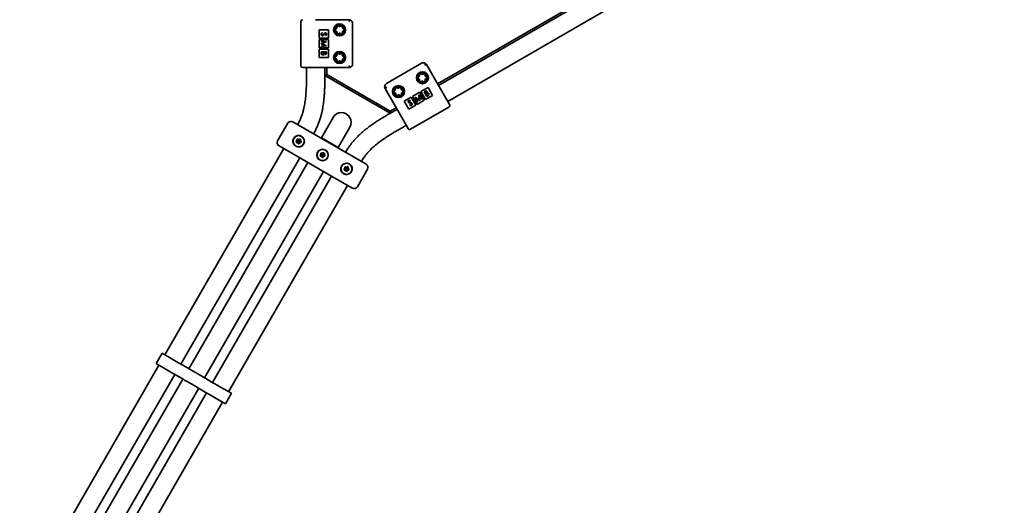
# Model space of a CAD drawing. Units: millimetres. Extents: x 0 to 212, y 0 to 297.
# Drawn here: x 75 to 85, y 189 to 194 of the extents above; entities that cross this region are included whole.
import ezdxf

# ---------------------------------------------------------------- set-up
doc = ezdxf.new("R2010")
doc.units = ezdxf.units.MM
doc.styles.add('SLDTEXTSTYLE1', font='FONT - TRUETYPE - HUMANIST 777 LIGHT BT.TTF')
doc.dimstyles.new('SLDDIMSTYLE1', dxfattribs={"dimtxt": 2.95, "dimasz": 3.302, "dimexe": 0, "dimexo": 0.0625, "dimgap": 0.7375, "dimtad": 1, "dimdec": 0, "dimlfac": 100, "dimrnd": 1e-09, "dimzin": 12, "dimdsep": 46, "dimtxsty": 'SLDTEXTSTYLE1', "dimsah": 1, "dimcen": 0.09, "dimadec": 0, "dimazin": 3, "dimtfac": 1, "dimtdec": 0, "dimtofl": 0, "dimtmove": 0, "dimatfit": 3, "dimfxl": 1, "dimfrac": 2, "dimtolj": 1, "dimtzin": 12, "dimarcsym": 0})

# ---------------------------------------------------------------- blocks, each defined once
blk = doc.blocks.new('_D_4')
at = {"color": 7, "linetype": 'Continuous', "lineweight": 18}
for p, q in [((53.185, 111.326), (53.185, 246.907)), ((177.954, 163.287), (177.954, 246.907)), ((53.185, 244.907), (177.954, 244.907))]:
    blk.add_line(p, q, dxfattribs=at)
for points in [[(53.185, 244.907), (56.487, 244.399), (56.487, 245.415)], [(177.954, 244.907), (174.652, 245.415), (174.652, 244.399)]]:
    blk.add_solid(points, dxfattribs=at)
at = {"color": 7, "linetype": 'Continuous', "lineweight": 18, "insert": (107.223, 248.79), "char_height": 2.95, "attachment_point": 1, "style": 'SLDTEXTSTYLE1'}
blk.add_mtext('12477', dxfattribs=at)

msp = doc.modelspace()

# ---------------------------------------------------------------- linework, layer by layer
at = {"color": 7, "linetype": 'Continuous', "lineweight": 35}
for p, q in [((79.31381, 193.36236), (81.57414, 194.66736)), ((81.58414, 194.65004), (79.32381, 193.34504)), ((79.42362, 193.17215), (81.68395, 194.47715)), ((77.82874, 194.0381), (77.82874, 193.5581)), ((77.98874, 194.0581), (78.34874, 194.0581)), ((78.38874, 193.5781), (78.38874, 194.0181)), ((78.02674, 193.9481), (78.12674, 193.9481)), ((78.02674, 193.9481), (78.02674, 193.8581)), ((78.05997, 193.91861), (78.06292, 193.91369)), ((78.12674, 193.9481), (78.12674, 193.8581)), ((78.02674, 193.8581), (78.12674, 193.8581)), ((78.02674, 193.8431), (78.12674, 193.8431)), ((78.02674, 193.8431), (78.02674, 193.7531)), ((78.04874, 193.83055), (78.10695, 193.82287)), ((78.04874, 193.82529), (78.04874, 193.83055)), ((78.09072, 193.81973), (78.04874, 193.82529)), ((78.04874, 193.79864), (78.09072, 193.81973)), ((78.04874, 193.79746), (78.04874, 193.79864)), ((78.09063, 193.77645), (78.04874, 193.79746)), ((78.10695, 193.82212), (78.05919, 193.79809)), ((78.05919, 193.79809), (78.10695, 193.77411)), ((78.09859, 193.88503), (78.09501, 193.88975)), ((78.10695, 193.82287), (78.10695, 193.82212)), ((78.12674, 193.8431), (78.12674, 193.7531)), ((78.02674, 193.7531), (78.12674, 193.7531)), ((78.02674, 193.7381), (78.12674, 193.7381)), ((78.02674, 193.7381), (78.02674, 193.6481)), ((78.04874, 193.77087), (78.09063, 193.77645)), ((78.10695, 193.77336), (78.04874, 193.76563)), ((78.04874, 193.76563), (78.04874, 193.77087)), ((78.04874, 193.69317), (78.04874, 193.70891)), ((78.04874, 193.70891), (78.10695, 193.70891)), ((78.07635, 193.70368), (78.05471, 193.70368)), ((78.05471, 193.70368), (78.05471, 193.69625)), ((78.07635, 193.70022), (78.07635, 193.70368)), ((78.10098, 193.70368), (78.08232, 193.70368)), ((78.08232, 193.70368), (78.08232, 193.70017)), ((78.10098, 193.69659), (78.10098, 193.70368)), ((78.10695, 193.77411), (78.10695, 193.77336)), ((78.10695, 193.70891), (78.10695, 193.69755)), ((78.12674, 193.7381), (78.12674, 193.6481)), ((78.02674, 193.6481), (78.12674, 193.6481)), ((79.13917, 193.58484), (78.75812, 193.36484)), ((77.98874, 193.5381), (77.84874, 193.5381)), ((77.88912, 193.5381), (77.88912, 193.5381)), ((78.34874, 193.5381), (77.98874, 193.5381)), ((78.08874, 193.4531), (78.08874, 193.5381)), ((78.10874, 193.5381), (78.10874, 193.46465)), ((79.19381, 193.5702), (79.37381, 193.25843)), ((78.08874, 193.4531), (78.10874, 193.46465)), ((78.79987, 193.04254), (78.08874, 193.4531)), ((78.10874, 193.46465), (78.79987, 193.06563)), ((78.92348, 192.99843), (78.74348, 193.3102)), ((79.04067, 193.22544), (79.11861, 193.27044)), ((79.16861, 193.18384), (79.11861, 193.27044)), ((79.13161, 193.27794), (79.20955, 193.32294)), ((79.18161, 193.19134), (79.13161, 193.27794)), ((79.16678, 193.2754), (79.17662, 193.28108)), ((79.19589, 193.22499), (79.16678, 193.2754)), ((79.18043, 193.27639), (79.17429, 193.27284)), ((79.17429, 193.27284), (79.18362, 193.25669)), ((79.25955, 193.23634), (79.20955, 193.32294)), ((78.94974, 193.17294), (79.02768, 193.21794)), ((78.99974, 193.08634), (78.94974, 193.17294)), ((79.01844, 193.1801), (79.01614, 193.17464)), ((79.07768, 193.13134), (79.02768, 193.21794)), ((79.09067, 193.13884), (79.04067, 193.22544)), ((79.06809, 193.21842), (79.06874, 193.2188)), ((79.09054, 193.16417), (79.06809, 193.21842)), ((79.06874, 193.2188), (79.11343, 193.18945)), ((79.11818, 193.18013), (79.07893, 193.20593)), ((79.07893, 193.20593), (79.0951, 193.1668)), ((79.0951, 193.1668), (79.09054, 193.16417)), ((79.09067, 193.13884), (79.16861, 193.18384)), ((79.11031, 193.2428), (79.11097, 193.24318)), ((79.11343, 193.18945), (79.11031, 193.2428)), ((79.11097, 193.24318), (79.14677, 193.19663)), ((79.11646, 193.22749), (79.1192, 193.18072)), ((79.14223, 193.19401), (79.11646, 193.22749)), ((79.1192, 193.18072), (79.11818, 193.18013)), ((79.14677, 193.19663), (79.14223, 193.19401)), ((79.18161, 193.19134), (79.25955, 193.23634)), ((79.18362, 193.25669), (79.18666, 193.25844)), ((79.18961, 193.25325), (79.18661, 193.25152)), ((79.18661, 193.25152), (79.19743, 193.23277)), ((79.20952, 193.23286), (79.19589, 193.22499)), ((79.19743, 193.23277), (79.20387, 193.23649)), ((79.37381, 193.25843), (79.44381, 193.13719)), ((78.79987, 193.06563), (78.86348, 193.10236)), ((78.87348, 193.08504), (78.79987, 193.04254)), ((78.79987, 193.04254), (78.79987, 193.06563)), ((78.99974, 193.08634), (79.07768, 193.13134)), ((79.00867, 193.12986), (79.01145, 193.13488)), ((79.0208, 192.86987), (79.43649, 193.10987)), ((77.74074, 192.94922), (77.87931, 192.86922)), ((78.17775, 192.99714), (78.05075, 192.77717)), ((78.99348, 192.87719), (78.92348, 192.99843)), ((77.6861, 192.93458), (77.5761, 192.74405)), ((77.87931, 192.86922), (78.39892, 192.56922)), ((78.23348, 192.67167), (78.36048, 192.89164)), ((78.23348, 192.67167), (78.05075, 192.77717)), ((78.05551, 192.77442), (78.05251, 192.76922)), ((77.64271, 192.65941), (76.35021, 190.42074)), ((77.72931, 192.60941), (77.59074, 192.68941)), ((78.22572, 192.66922), (78.22872, 192.67442)), ((76.52341, 190.32074), (77.81591, 192.55941)), ((78.24892, 192.30941), (77.72931, 192.60941)), ((78.39892, 192.56922), (78.53749, 192.48922)), ((77.90251, 192.50941), (76.61001, 190.27074)), ((76.78322, 190.17074), (78.07572, 192.40941)), ((78.44213, 192.24405), (78.55213, 192.43458)), ((78.16232, 192.35941), (76.86982, 190.12074)), ((78.38749, 192.22941), (78.24892, 192.30941)), ((77.04303, 190.02074), (78.33553, 192.25941)), ((76.3199, 190.43824), (76.2549, 190.32565)), ((76.3199, 190.43824), (76.43681, 190.37074)), ((76.28521, 190.30815), (74.95021, 187.99586)), ((76.2549, 190.32565), (76.37181, 190.25815)), ((76.43681, 190.37074), (76.47442, 190.34902)), ((76.47442, 190.34902), (76.49892, 190.33488)), ((76.49892, 190.33488), (76.51326, 190.32659)), ((76.51326, 190.32659), (76.53776, 190.31245)), ((76.53776, 190.31245), (76.59566, 190.27902)), ((76.59566, 190.27902), (76.62016, 190.26488)), ((75.12341, 187.89586), (76.45841, 190.20815)), ((76.37181, 190.25815), (76.40942, 190.23644)), ((76.40942, 190.23644), (76.43392, 190.22229)), ((76.43392, 190.22229), (76.44826, 190.21401)), ((76.44826, 190.21401), (76.47276, 190.19987)), ((76.47276, 190.19987), (76.53066, 190.16644)), ((76.53066, 190.16644), (76.55516, 190.15229)), ((76.62016, 190.26488), (76.63451, 190.25659)), ((76.63451, 190.25659), (76.659, 190.24245)), ((76.659, 190.24245), (76.73423, 190.19902)), ((76.73423, 190.19902), (76.75872, 190.18488)), ((76.75872, 190.18488), (76.77307, 190.17659)), ((76.77307, 190.17659), (76.79757, 190.16245)), ((76.79757, 190.16245), (76.85547, 190.12902)), ((76.54501, 190.15815), (75.21001, 187.84586)), ((75.38322, 187.74586), (76.71822, 190.05815)), ((76.55516, 190.15229), (76.56951, 190.14401)), ((76.56951, 190.14401), (76.594, 190.12987)), ((76.594, 190.12987), (76.66923, 190.08644)), ((76.66923, 190.08644), (76.69372, 190.07229)), ((76.69372, 190.07229), (76.70807, 190.06401)), ((76.70807, 190.06401), (76.73257, 190.04987)), ((76.85547, 190.12902), (76.87997, 190.11488)), ((76.87997, 190.11488), (76.89432, 190.10659)), ((76.89432, 190.10659), (76.91881, 190.09245)), ((76.91881, 190.09245), (76.95642, 190.07074)), ((76.95642, 190.07074), (77.07334, 190.00324)), ((76.80482, 190.00815), (75.46982, 187.69586)), ((76.73257, 190.04987), (76.79047, 190.01644)), ((76.79047, 190.01644), (76.81497, 190.00229)), ((76.81497, 190.00229), (76.82932, 189.99401)), ((76.82932, 189.99401), (76.85381, 189.97987)), ((76.85381, 189.97987), (76.89142, 189.95815)), ((76.89142, 189.95815), (77.00834, 189.89065)), ((77.00834, 189.89065), (77.07334, 190.00324)), ((75.64303, 187.59586), (76.97803, 189.90815))]:
    msp.add_line(p, q, dxfattribs=at)
for centre, radius in [((78.24874, 193.9481), 0.065), ((78.24874, 193.9481), 0.055), ((78.24874, 193.6481), 0.065), ((78.24874, 193.6481), 0.055), ((79.14855, 193.4286), 0.065), ((79.14855, 193.4286), 0.055), ((78.88874, 193.2786), 0.065), ((78.88874, 193.2786), 0.055), ((77.80431, 192.73932), 0.0605), ((77.80431, 192.73932), 0.01033), ((77.80431, 192.73932), 0.009), ((78.06412, 192.58932), 0.062), ((78.06412, 192.58932), 0.0605), ((78.06412, 192.58932), 0.01033), ((78.06412, 192.58932), 0.009), ((78.32392, 192.43932), 0.0605), ((78.32392, 192.43932), 0.01033), ((78.32392, 192.43932), 0.009)]:
    msp.add_circle(centre, radius, dxfattribs=at)
for centre, radius, start, end in [((77.84874, 194.0381), 0.02, 90, 180), ((78.34874, 194.0181), 0.04, 0, 58.600285), ((78.24874, 193.9481), 0.04685, 172.960719, 188.274501), ((78.20969, 193.95292), 0.0075, 95.56578, 172.960719), ((78.2098, 193.94244), 0.0075, 188.274501, 265.66944), ((78.20792, 193.97109), 0.01075, 275.56578, 25.66944), ((78.20842, 193.92424), 0.01075, 335.56578, 85.66944), ((78.22437, 193.97899), 0.0075, 128.274501, 205.66944), ((78.22504, 193.91669), 0.0075, 155.56578, 232.960719), ((78.24874, 193.9481), 0.04685, 112.960719, 128.274501), ((78.24874, 193.9481), 0.04685, 232.960719, 248.274501), ((78.23339, 193.98433), 0.0075, 35.56578, 112.960719), ((78.23418, 193.91155), 0.0075, 248.274501, 325.66944), ((78.24824, 193.99495), 0.01075, 215.56578, 325.66944), ((78.24925, 193.90126), 0.01075, 35.56578, 145.66944), ((78.26331, 193.98466), 0.0075, 68.274501, 145.66944), ((78.26409, 193.91187), 0.0075, 215.56578, 292.960719), ((78.24874, 193.9481), 0.04685, 52.960719, 68.274501), ((78.24874, 193.9481), 0.04685, 292.960719, 308.274501), ((78.27244, 193.97951), 0.0075, 335.56578, 52.960719), ((78.27312, 193.91721), 0.0075, 308.274501, 25.66944), ((78.28906, 193.97196), 0.01075, 155.56578, 265.66944), ((78.28957, 193.92512), 0.01075, 95.56578, 205.66944), ((78.28768, 193.95377), 0.0075, 8.274501, 85.66944), ((78.28779, 193.94328), 0.0075, 275.56578, 352.960719), ((78.24874, 193.9481), 0.04685, 352.960719, 8.274501), ((78.24874, 193.6481), 0.04685, 112.960719, 128.274501), ((78.23339, 193.68433), 0.0075, 35.56578, 112.960719), ((78.24824, 193.69495), 0.01075, 215.56578, 325.66944), ((78.26331, 193.68466), 0.0075, 68.274501, 145.66944), ((78.24874, 193.6481), 0.04685, 52.960719, 68.274501), ((78.24874, 193.6481), 0.04685, 172.960719, 188.274501), ((78.20969, 193.65292), 0.0075, 95.56578, 172.960719), ((78.2098, 193.64244), 0.0075, 188.274501, 265.66944), ((78.20792, 193.67109), 0.01075, 275.56578, 25.66944), ((78.20842, 193.62424), 0.01075, 335.56578, 85.66944), ((78.22437, 193.67899), 0.0075, 128.274501, 205.66944), ((78.22504, 193.61669), 0.0075, 155.56578, 232.960719), ((78.24874, 193.6481), 0.04685, 232.960719, 248.274501), ((78.23418, 193.61155), 0.0075, 248.274501, 325.66944), ((78.24925, 193.60126), 0.01075, 35.56578, 145.66944), ((78.26409, 193.61187), 0.0075, 215.56578, 292.960719), ((78.24874, 193.6481), 0.04685, 292.960719, 308.274501), ((78.27244, 193.67951), 0.0075, 335.56578, 52.960719), ((78.27312, 193.61721), 0.0075, 308.274501, 25.66944), ((78.28906, 193.67196), 0.01075, 155.56578, 265.66944), ((78.28957, 193.62512), 0.01075, 95.56578, 205.66944), ((78.28768, 193.65377), 0.0075, 8.274501, 85.66944), ((78.28779, 193.64328), 0.0075, 275.56578, 352.960719), ((78.24874, 193.6481), 0.04685, 352.960719, 8.274501), ((79.15917, 193.5502), 0.04, 61.399715, 120), ((77.84874, 193.5581), 0.02, 180, 270), ((78.34874, 193.5781), 0.04, 301.399715, 0), ((79.14855, 193.4286), 0.04685, 172.960719, 188.274501), ((79.10949, 193.43342), 0.0075, 95.56578, 172.960719), ((79.10961, 193.42294), 0.0075, 188.274501, 265.66944), ((79.10772, 193.45159), 0.01075, 275.56578, 25.66944), ((79.10823, 193.40474), 0.01075, 335.56578, 85.66944), ((79.12417, 193.45949), 0.0075, 128.274501, 205.66944), ((79.12484, 193.39719), 0.0075, 155.56578, 232.960719), ((79.14855, 193.4286), 0.04685, 112.960719, 128.274501), ((79.14855, 193.4286), 0.04685, 232.960719, 248.274501), ((79.1332, 193.46483), 0.0075, 35.56578, 112.960719), ((79.13398, 193.39204), 0.0075, 248.274501, 325.66944), ((79.14804, 193.47545), 0.01075, 215.56578, 325.66944), ((79.14905, 193.38175), 0.01075, 35.56578, 145.66944), ((79.16311, 193.46515), 0.0075, 68.274501, 145.66944), ((79.1639, 193.39237), 0.0075, 215.56578, 292.960719), ((79.14855, 193.4286), 0.04685, 52.960719, 68.274501), ((79.14855, 193.4286), 0.04685, 292.960719, 308.274501), ((79.17225, 193.46001), 0.0075, 335.56578, 52.960719), ((79.17292, 193.39771), 0.0075, 308.274501, 25.66944), ((79.18887, 193.45246), 0.01075, 155.56578, 265.66944), ((79.18937, 193.40561), 0.01075, 95.56578, 205.66944), ((79.18749, 193.43426), 0.0075, 8.274501, 85.66944), ((79.1876, 193.42378), 0.0075, 275.56578, 352.960719), ((79.14855, 193.4286), 0.04685, 352.960719, 8.274501), ((78.77812, 193.3302), 0.04, 120, 178.600285), ((78.88874, 193.2786), 0.04685, 172.960719, 188.274501), ((78.84969, 193.28342), 0.0075, 95.56578, 172.960719), ((78.8498, 193.27294), 0.0075, 188.274501, 265.66944), ((78.84792, 193.30159), 0.01075, 275.56578, 25.66944), ((78.84842, 193.25474), 0.01075, 335.56578, 85.66944), ((78.86437, 193.30949), 0.0075, 128.274501, 205.66944), ((78.88874, 193.2786), 0.04685, 112.960719, 128.274501), ((78.87339, 193.31483), 0.0075, 35.56578, 112.960719), ((78.88823, 193.32545), 0.01075, 215.56578, 325.66944), ((78.90331, 193.31515), 0.0075, 68.274501, 145.66944), ((78.88874, 193.2786), 0.04685, 52.960719, 68.274501), ((78.91244, 193.31001), 0.0075, 335.56578, 52.960719), ((78.92906, 193.30246), 0.01075, 155.56578, 265.66944), ((78.92956, 193.25561), 0.01075, 95.56578, 205.66944), ((78.92768, 193.28426), 0.0075, 8.274501, 85.66944), ((78.92779, 193.27378), 0.0075, 275.56578, 352.960719), ((78.88874, 193.2786), 0.04685, 352.960719, 8.274501), ((78.86504, 193.24719), 0.0075, 155.56578, 232.960719), ((78.88874, 193.2786), 0.04685, 232.960719, 248.274501), ((78.87417, 193.24204), 0.0075, 248.274501, 325.66944), ((78.88924, 193.23175), 0.01075, 35.56578, 145.66944), ((78.90409, 193.24237), 0.0075, 215.56578, 292.960719), ((78.88874, 193.2786), 0.04685, 292.960719, 308.274501), ((78.91311, 193.24771), 0.0075, 308.274501, 25.66944), ((78.26912, 192.94439), 0.1055, 330, 150), ((79.42649, 193.12719), 0.02, 300, 30), ((77.72074, 192.91458), 0.04, 60, 150), ((79.0108, 192.88719), 0.02, 210, 300), ((77.61074, 192.72405), 0.04, 150, 240), ((77.80431, 192.73932), 0.062, 240, 60), ((77.78013, 192.73538), 0.0025, 121.036776, 189.233028), ((77.80431, 192.73932), 0.027, 189.233028, 205.912128), ((77.7711, 192.75038), 0.015, 301.036776, 22.10838), ((77.78013, 192.73538), 0.00117, 121.036776, 189.233028), ((77.80431, 192.73932), 0.02567, 189.233028, 205.912128), ((77.7711, 192.75038), 0.01633, 301.036776, 22.10838), ((77.78227, 192.72861), 0.0025, 205.912128, 274.10838), ((77.78227, 192.72861), 0.00117, 205.912128, 274.10838), ((77.78353, 192.71115), 0.01633, 13.036776, 94.10838), ((77.78353, 192.71115), 0.015, 13.036776, 94.10838), ((77.78732, 192.75697), 0.0025, 133.912128, 202.10838), ((77.80431, 192.73932), 0.027, 117.233028, 133.912128), ((77.78732, 192.75697), 0.00117, 133.912128, 202.10838), ((77.80431, 192.73932), 0.02567, 117.233028, 133.912128), ((77.7931, 192.7611), 0.0025, 49.036776, 117.233028), ((77.7931, 192.7611), 0.00117, 49.036776, 117.233028), ((77.80457, 192.77431), 0.01633, 229.036776, 310.10838), ((77.80457, 192.77431), 0.015, 229.036776, 310.10838), ((77.82467, 192.71085), 0.01633, 85.036776, 166.10838), ((77.82467, 192.71085), 0.015, 85.036776, 166.10838), ((77.81584, 192.76093), 0.0025, 61.912128, 130.10838), ((77.81584, 192.76093), 0.00117, 61.912128, 130.10838), ((77.80431, 192.73932), 0.02567, 45.233028, 61.912128), ((77.80431, 192.73932), 0.027, 45.233028, 61.912128), ((77.83768, 192.74988), 0.01633, 157.036776, 238.10838), ((77.82156, 192.75671), 0.00117, 337.036776, 45.233028), ((77.83768, 192.74988), 0.015, 157.036776, 238.10838), ((77.82156, 192.75671), 0.0025, 337.036776, 45.233028), ((77.82618, 192.72828), 0.0025, 265.036776, 333.233028), ((77.82618, 192.72828), 0.00117, 265.036776, 333.233028), ((77.80431, 192.73932), 0.02567, 333.233028, 349.912128), ((77.80431, 192.73932), 0.027, 333.233028, 349.912128), ((77.82843, 192.73502), 0.00117, 349.912128, 58.10838), ((77.82843, 192.73502), 0.0025, 349.912128, 58.10838), ((77.80057, 192.7151), 0.0025, 193.036776, 261.233028), ((77.80057, 192.7151), 0.00117, 193.036776, 261.233028), ((77.80431, 192.73932), 0.027, 261.233028, 277.912128), ((77.80431, 192.73932), 0.02567, 261.233028, 277.912128), ((77.80768, 192.71505), 0.00117, 277.912128, 346.10838), ((77.80768, 192.71505), 0.0025, 277.912128, 346.10838), ((78.03993, 192.58538), 0.0025, 121.036776, 189.233028), ((78.06412, 192.58932), 0.027, 189.233028, 205.912128), ((78.03091, 192.60038), 0.015, 301.036776, 22.10838), ((78.03993, 192.58538), 0.00117, 121.036776, 189.233028), ((78.06412, 192.58932), 0.02567, 189.233028, 205.912128), ((78.03091, 192.60038), 0.01633, 301.036776, 22.10838), ((78.04208, 192.57861), 0.0025, 205.912128, 274.10838), ((78.04208, 192.57861), 0.00117, 205.912128, 274.10838), ((78.04333, 192.56115), 0.01633, 13.036776, 94.10838), ((78.04333, 192.56115), 0.015, 13.036776, 94.10838), ((78.04712, 192.60697), 0.0025, 133.912128, 202.10838), ((78.06412, 192.58932), 0.027, 117.233028, 133.912128), ((78.04712, 192.60697), 0.00117, 133.912128, 202.10838), ((78.06412, 192.58932), 0.02567, 117.233028, 133.912128), ((78.0529, 192.6111), 0.0025, 49.036776, 117.233028), ((78.0529, 192.6111), 0.00117, 49.036776, 117.233028), ((78.06438, 192.62431), 0.01633, 229.036776, 310.10838), ((78.06438, 192.62431), 0.015, 229.036776, 310.10838), ((78.06038, 192.5651), 0.0025, 193.036776, 261.233028), ((78.06038, 192.5651), 0.00117, 193.036776, 261.233028), ((78.06412, 192.58932), 0.027, 261.233028, 277.912128), ((78.06412, 192.58932), 0.02567, 261.233028, 277.912128), ((78.06749, 192.56505), 0.00117, 277.912128, 346.10838), ((78.06749, 192.56505), 0.0025, 277.912128, 346.10838), ((78.08448, 192.56085), 0.01633, 85.036776, 166.10838), ((78.08448, 192.56085), 0.015, 85.036776, 166.10838), ((78.07565, 192.61093), 0.0025, 61.912128, 130.10838), ((78.07565, 192.61093), 0.00117, 61.912128, 130.10838), ((78.06412, 192.58932), 0.02567, 45.233028, 61.912128), ((78.06412, 192.58932), 0.027, 45.233028, 61.912128), ((78.09748, 192.59988), 0.01633, 157.036776, 238.10838), ((78.08137, 192.60671), 0.00117, 337.036776, 45.233028), ((78.09748, 192.59988), 0.015, 157.036776, 238.10838), ((78.08137, 192.60671), 0.0025, 337.036776, 45.233028), ((78.08599, 192.57828), 0.0025, 265.036776, 333.233028), ((78.08599, 192.57828), 0.00117, 265.036776, 333.233028), ((78.06412, 192.58932), 0.02567, 333.233028, 349.912128), ((78.06412, 192.58932), 0.027, 333.233028, 349.912128), ((78.08824, 192.58502), 0.00117, 349.912128, 58.10838), ((78.08824, 192.58502), 0.0025, 349.912128, 58.10838), ((78.32392, 192.43932), 0.062, 60, 240), ((78.29974, 192.43538), 0.0025, 121.036776, 189.233028), ((78.32392, 192.43932), 0.027, 189.233028, 205.912128), ((78.29072, 192.45038), 0.015, 301.036776, 22.10838), ((78.29974, 192.43538), 0.00117, 121.036776, 189.233028), ((78.32392, 192.43932), 0.02567, 189.233028, 205.912128), ((78.29072, 192.45038), 0.01633, 301.036776, 22.10838), ((78.30189, 192.42861), 0.0025, 205.912128, 274.10838), ((78.30189, 192.42861), 0.00117, 205.912128, 274.10838), ((78.30314, 192.41115), 0.01633, 13.036776, 94.10838), ((78.30314, 192.41115), 0.015, 13.036776, 94.10838), ((78.30693, 192.45697), 0.0025, 133.912128, 202.10838), ((78.32392, 192.43932), 0.027, 117.233028, 133.912128), ((78.30693, 192.45697), 0.00117, 133.912128, 202.10838), ((78.32392, 192.43932), 0.02567, 117.233028, 133.912128), ((78.31271, 192.4611), 0.0025, 49.036776, 117.233028), ((78.31271, 192.4611), 0.00117, 49.036776, 117.233028), ((78.32418, 192.47431), 0.01633, 229.036776, 310.10838), ((78.32418, 192.47431), 0.015, 229.036776, 310.10838), ((78.32019, 192.4151), 0.0025, 193.036776, 261.233028), ((78.32019, 192.4151), 0.00117, 193.036776, 261.233028), ((78.32392, 192.43932), 0.027, 261.233028, 277.912128), ((78.32392, 192.43932), 0.02567, 261.233028, 277.912128), ((78.3273, 192.41505), 0.00117, 277.912128, 346.10838), ((78.3273, 192.41505), 0.0025, 277.912128, 346.10838), ((78.34428, 192.41085), 0.01633, 85.036776, 166.10838), ((78.34428, 192.41085), 0.015, 85.036776, 166.10838), ((78.33546, 192.46093), 0.0025, 61.912128, 130.10838), ((78.33546, 192.46093), 0.00117, 61.912128, 130.10838), ((78.32392, 192.43932), 0.02567, 45.233028, 61.912128), ((78.32392, 192.43932), 0.027, 45.233028, 61.912128), ((78.35729, 192.44988), 0.01633, 157.036776, 238.10838), ((78.34118, 192.45671), 0.00117, 337.036776, 45.233028), ((78.35729, 192.44988), 0.015, 157.036776, 238.10838), ((78.34118, 192.45671), 0.0025, 337.036776, 45.233028), ((78.3458, 192.42828), 0.0025, 265.036776, 333.233028), ((78.3458, 192.42828), 0.00117, 265.036776, 333.233028), ((78.32392, 192.43932), 0.02567, 333.233028, 349.912128), ((78.32392, 192.43932), 0.027, 333.233028, 349.912128), ((78.34804, 192.43502), 0.00117, 349.912128, 58.10838), ((78.34804, 192.43502), 0.0025, 349.912128, 58.10838), ((78.51749, 192.45458), 0.04, 330, 60), ((78.40749, 192.26405), 0.04, 240, 330)]:
    msp.add_arc(centre, radius, start, end, dxfattribs=at)
for points, knots in [([(78.34874, 194.0581), (78.34878, 194.0581), (78.35081, 194.0581), (78.35748, 194.05758), (78.36451, 194.05527), (78.36921, 194.05247), (78.36958, 194.05224)], [0, 0, 0, 0, 0.00485999, 0.28658154, 0.94353847, 1, 1, 1, 1]), ([(78.34874, 194.0381), (78.34878, 194.03813), (78.35143, 194.04), (78.35855, 194.04508), (78.36533, 194.04948), (78.36958, 194.05224)], [0, 0, 0, 0, 0.00485989, 0.37470894, 1, 1, 1, 1]), ([(78.04725, 193.90091), (78.04746, 193.90306), (78.0479, 193.90737), (78.05228, 193.914), (78.05705, 193.91686), (78.05997, 193.91861)], [0, 0, 0, 0, 0.2798747, 0.55969122, 1, 1, 1, 1]), ([(78.06292, 193.91369), (78.06026, 193.91196), (78.05656, 193.90955), (78.0536, 193.90462), (78.05335, 193.90214), (78.05322, 193.90091)], [0, 0, 0, 0, 0.55931704, 0.77978729, 1, 1, 1, 1]), ([(78.07808, 193.90209), (78.07942, 193.90399), (78.08181, 193.90738), (78.08472, 193.91033), (78.086, 193.91163)], [0, 0, 0, 0, 0.56041565, 1, 1, 1, 1]), ([(78.08758, 193.90582), (78.08647, 193.90438), (78.08448, 193.90182), (78.08261, 193.89916), (78.08179, 193.89799)], [0, 0, 0, 0, 0.55990592, 1, 1, 1, 1]), ([(78.086, 193.91163), (78.08751, 193.91265), (78.0902, 193.91448), (78.09344, 193.91476), (78.09486, 193.91488)], [0, 0, 0, 0, 0.559837516, 1, 1, 1, 1]), ([(78.0951, 193.90965), (78.09429, 193.90958), (78.09267, 193.90944), (78.08999, 193.90819), (78.08849, 193.90672), (78.08758, 193.90582)], [0, 0, 0, 0, 0.27982638, 0.5598091, 1, 1, 1, 1]), ([(78.09486, 193.91488), (78.09692, 193.91462), (78.10105, 193.91412), (78.10555, 193.91015), (78.10802, 193.90539), (78.1083, 193.90216), (78.10844, 193.90054)], [0, 0, 0, 0, 0.27949862, 0.55876347, 0.77939307, 1, 1, 1, 1]), ([(78.10247, 193.90112), (78.10238, 193.9023), (78.1022, 193.90466), (78.10039, 193.9075), (78.09789, 193.90937), (78.09603, 193.90956), (78.0951, 193.90965)], [0, 0, 0, 0, 0.28027762, 0.55993513, 0.77989843, 1, 1, 1, 1]), ([(78.063, 193.88428), (78.06062, 193.88461), (78.05586, 193.88526), (78.05077, 193.8899), (78.04771, 193.89529), (78.0474, 193.89904), (78.04725, 193.90091)], [0, 0, 0, 0, 0.27918248, 0.55907381, 0.7794353, 1, 1, 1, 1]), ([(78.05322, 193.90091), (78.05338, 193.89935), (78.05369, 193.89622), (78.05604, 193.8924), (78.0594, 193.88997), (78.06185, 193.88966), (78.06308, 193.88951)], [0, 0, 0, 0, 0.280256126, 0.560106234, 0.780081671, 1, 1, 1, 1]), ([(78.08179, 193.89799), (78.07908, 193.89435), (78.07532, 193.88926), (78.06831, 193.88493), (78.06477, 193.8845), (78.063, 193.88428)], [0, 0, 0, 0, 0.56010493, 0.78029807, 1, 1, 1, 1]), ([(78.06308, 193.88951), (78.06424, 193.88965), (78.06632, 193.88991), (78.06804, 193.89108), (78.0688, 193.89159)], [0, 0, 0, 0, 0.55884901, 1, 1, 1, 1]), ([(78.0688, 193.89159), (78.07072, 193.89339), (78.07415, 193.89659), (78.07688, 193.90041), (78.07808, 193.90209)], [0, 0, 0, 0, 0.5595004, 1, 1, 1, 1]), ([(78.09501, 193.88975), (78.09712, 193.8914), (78.10006, 193.89369), (78.10223, 193.898), (78.10239, 193.90008), (78.10247, 193.90112)], [0, 0, 0, 0, 0.55982962, 0.77985524, 1, 1, 1, 1]), ([(78.10844, 193.90054), (78.10827, 193.89874), (78.10792, 193.89516), (78.10449, 193.88955), (78.10083, 193.88674), (78.09859, 193.88503)], [0, 0, 0, 0, 0.27975228, 0.55950549, 1, 1, 1, 1]), ([(78.06526, 193.67458), (78.06266, 193.67493), (78.05744, 193.67562), (78.05189, 193.68085), (78.04909, 193.68702), (78.04886, 193.69112), (78.04874, 193.69317)], [0, 0, 0, 0, 0.279152715, 0.558619764, 0.779041871, 1, 1, 1, 1]), ([(78.05471, 193.69625), (78.05472, 193.69244), (78.05473, 193.68675), (78.05918, 193.6817), (78.0625, 193.68005), (78.06434, 193.67989), (78.06526, 193.6798)], [0, 0, 0, 0, 0.4993759, 0.74877582, 0.87439909, 1, 1, 1, 1]), ([(78.06526, 193.6798), (78.06669, 193.67998), (78.06955, 193.68033), (78.0737, 193.68369), (78.07492, 193.68719), (78.07567, 193.68933)], [0, 0, 0, 0, 0.279988748, 0.560426623, 1, 1, 1, 1]), ([(78.07567, 193.68933), (78.07592, 193.69136), (78.07636, 193.69497), (78.07636, 193.69862), (78.07635, 193.70022)], [0, 0, 0, 0, 0.55973469, 1, 1, 1, 1]), ([(78.08232, 193.70017), (78.08233, 193.69652), (78.08233, 193.69194), (78.08529, 193.68744), (78.08731, 193.68567), (78.08976, 193.6845), (78.09153, 193.68436), (78.09242, 193.68428)], [0, 0, 0, 0, 0.49865186, 0.62408173, 0.74945264, 0.87473887, 1, 1, 1, 1]), ([(78.09242, 193.68428), (78.09386, 193.68445), (78.09601, 193.6847), (78.09824, 193.68654), (78.10072, 193.69002), (78.10086, 193.69368), (78.10098, 193.69659)], [0, 0, 0, 0, 0.24929961, 0.37493854, 0.50065216, 1, 1, 1, 1]), ([(78.10695, 193.69755), (78.1069, 193.69506), (78.10679, 193.6901), (78.10382, 193.68353), (78.09838, 193.67971), (78.09448, 193.67928), (78.09253, 193.67906)], [0, 0, 0, 0, 0.28131684, 0.55992057, 0.77993624, 1, 1, 1, 1]), ([(78.08014, 193.68579), (78.07944, 193.68404), (78.07803, 193.68056), (78.07413, 193.67688), (78.06968, 193.67489), (78.06674, 193.67468), (78.06526, 193.67458)], [0, 0, 0, 0, 0.28037768, 0.55961448, 0.77974448, 1, 1, 1, 1]), ([(78.09253, 193.67906), (78.09115, 193.67916), (78.08841, 193.67935), (78.08373, 193.68126), (78.0815, 193.68407), (78.08014, 193.68579)], [0, 0, 0, 0, 0.280868688, 0.561472861, 1, 1, 1, 1]), ([(79.17832, 193.58532), (79.17805, 193.58025), (79.17763, 193.57219), (79.17679, 193.56348), (79.17649, 193.56024), (79.17649, 193.5602)], [0, 0, 0, 0, 0.62529106, 0.99514011, 1, 1, 1, 1]), ([(79.17832, 193.58532), (79.1787, 193.58511), (79.18347, 193.58244), (79.18899, 193.57751), (79.19278, 193.57199), (79.19379, 193.57023), (79.19381, 193.5702)], [0, 0, 0, 0, 0.05646153, 0.71341846, 0.99514001, 1, 1, 1, 1]), ([(77.88912, 193.5381), (77.88915, 193.51847), (77.8892, 193.48281), (77.88921, 193.43487), (77.88894, 193.39717), (77.88845, 193.36615), (77.88703, 193.30975), (77.8833, 193.24136), (77.87382, 193.16227), (77.86518, 193.11482), (77.85746, 193.08218), (77.85176, 193.06064), (77.84369, 193.03388), (77.8317, 193.00032), (77.81519, 192.9608), (77.80052, 192.93366), (77.79271, 192.91922)], [0, 0, 0, 0, 0.09287815, 0.16871652, 0.22685189, 0.27126836, 0.31549944, 0.49384285, 0.59508223, 0.6922293, 0.72187252, 0.75376494, 0.79761281, 0.85409424, 0.92236664, 1, 1, 1, 1]), ([(78.36958, 193.54396), (78.36533, 193.54672), (78.35855, 193.55112), (78.35143, 193.5562), (78.34878, 193.55808), (78.34874, 193.5581)], [0, 0, 0, 0, 0.62529106, 0.99514011, 1, 1, 1, 1]), ([(78.36958, 193.54396), (78.36921, 193.54374), (78.36451, 193.54094), (78.35748, 193.53863), (78.35081, 193.5381), (78.34878, 193.5381), (78.34874, 193.5381)], [0, 0, 0, 0, 0.056461535, 0.713418459, 0.99514001, 1, 1, 1, 1]), ([(77.96591, 192.81922), (77.97257, 192.8313), (77.98438, 192.85273), (77.99798, 192.88165), (78.00813, 192.90477), (78.01636, 192.92481), (78.02396, 192.94458), (78.03105, 192.96433), (78.03764, 192.98419), (78.04525, 193.00925), (78.05373, 193.04108), (78.06191, 193.07837), (78.06821, 193.11378), (78.07323, 193.14755), (78.07762, 193.18299), (78.08152, 193.22268), (78.08459, 193.26458), (78.08641, 193.2996), (78.08742, 193.3262), (78.08798, 193.34459), (78.08848, 193.36533), (78.08894, 193.39318), (78.0892, 193.4235), (78.08919, 193.44462), (78.08919, 193.45284)], [0, 0, 0, 0, 0.06332333, 0.11230354, 0.1466318, 0.17924724, 0.21170606, 0.24387976, 0.27556494, 0.30775706, 0.36409446, 0.42671952, 0.48297616, 0.52913118, 0.58344044, 0.6468886, 0.71218908, 0.77632653, 0.80782715, 0.8343883, 0.86080989, 0.90306734, 0.96223752, 1, 1, 1, 1]), ([(78.74348, 193.3102), (78.74346, 193.31023), (78.74245, 193.31199), (78.73956, 193.31803), (78.73805, 193.32527), (78.73812, 193.33075), (78.73813, 193.33118)], [0, 0, 0, 0, 0.00485999, 0.28658154, 0.94353847, 1, 1, 1, 1]), ([(78.7608, 193.3202), (78.76076, 193.32022), (78.75781, 193.32158), (78.74985, 193.32521), (78.74265, 193.32888), (78.73813, 193.33118)], [0, 0, 0, 0, 0.00485989, 0.37470894, 1, 1, 1, 1]), ([(79.17662, 193.28108), (79.17881, 193.28228), (79.18316, 193.28467), (79.19032, 193.28538), (79.19635, 193.28258), (79.19868, 193.27942), (79.19985, 193.27784)], [0, 0, 0, 0, 0.28131684, 0.55992057, 0.77993624, 1, 1, 1, 1]), ([(79.19538, 193.27513), (79.19451, 193.27629), (79.19322, 193.27803), (79.19051, 193.27904), (79.18625, 193.27945), (79.18302, 193.27775), (79.18043, 193.27639)], [0, 0, 0, 0, 0.24929961, 0.37493854, 0.50065216, 1, 1, 1, 1]), ([(79.18666, 193.25844), (79.18983, 193.26027), (79.19379, 193.26257), (79.19621, 193.26738), (79.19673, 193.27001), (79.19652, 193.27272), (79.19576, 193.27433), (79.19538, 193.27513)], [0, 0, 0, 0, 0.49865186, 0.62408173, 0.74945264, 0.87473887, 1, 1, 1, 1]), ([(79.19985, 193.27784), (79.20045, 193.2766), (79.20165, 193.27412), (79.20234, 193.26912), (79.20102, 193.26578), (79.20021, 193.26375)], [0, 0, 0, 0, 0.28086869, 0.56147286, 1, 1, 1, 1]), ([(79.20021, 193.26375), (79.20208, 193.26401), (79.2058, 193.26453), (79.21093, 193.26299), (79.21488, 193.26013), (79.21653, 193.25769), (79.21736, 193.25646)], [0, 0, 0, 0, 0.28037768, 0.55961448, 0.77974448, 1, 1, 1, 1]), ([(78.99445, 193.16194), (78.99364, 193.16386), (78.99202, 193.16769), (78.99321, 193.17357), (78.99609, 193.17809), (78.99875, 193.17995), (79.00008, 193.18088)], [0, 0, 0, 0, 0.27949862, 0.55876347, 0.77939307, 1, 1, 1, 1]), ([(79.0017, 193.1559), (79.00006, 193.15669), (78.99712, 193.15811), (78.99527, 193.16077), (78.99445, 193.16194)], [0, 0, 0, 0, 0.55983752, 1, 1, 1, 1]), ([(79.00256, 193.17542), (79.00159, 193.17475), (78.99963, 193.17341), (78.99808, 193.17042), (78.99771, 193.16733), (78.99847, 193.16562), (78.99886, 193.16477)], [0, 0, 0, 0, 0.28027762, 0.55993513, 0.77989843, 1, 1, 1, 1]), ([(78.99886, 193.16477), (78.99932, 193.1641), (79.00026, 193.16277), (79.00268, 193.16107), (79.0047, 193.16051), (79.00594, 193.16017)], [0, 0, 0, 0, 0.27982638, 0.5598091, 1, 1, 1, 1]), ([(79.00008, 193.18088), (79.00172, 193.18162), (79.005, 193.18311), (79.01157, 193.18295), (79.01583, 193.18118), (79.01844, 193.1801)], [0, 0, 0, 0, 0.27975228, 0.55950549, 1, 1, 1, 1]), ([(79.01392, 193.15381), (79.01161, 193.15402), (79.00748, 193.15439), (79.00347, 193.15544), (79.0017, 193.1559)], [0, 0, 0, 0, 0.56041565, 1, 1, 1, 1]), ([(79.01614, 193.17464), (79.01366, 193.17565), (79.01021, 193.17705), (79.00539, 193.17677), (79.0035, 193.17587), (79.00256, 193.17542)], [0, 0, 0, 0, 0.55982962, 0.77985524, 1, 1, 1, 1]), ([(79.00594, 193.16017), (79.00774, 193.15993), (79.01096, 193.15948), (79.01419, 193.15919), (79.01561, 193.15907)], [0, 0, 0, 0, 0.55990592, 1, 1, 1, 1]), ([(79.02765, 193.15102), (79.02514, 193.15178), (79.02065, 193.15315), (79.01598, 193.15361), (79.01392, 193.15381)], [0, 0, 0, 0, 0.5595004, 1, 1, 1, 1]), ([(79.01561, 193.15907), (79.02012, 193.15855), (79.02641, 193.15783), (79.03366, 193.15393), (79.03581, 193.15108), (79.03688, 193.14965)], [0, 0, 0, 0, 0.56010493, 0.78029807, 1, 1, 1, 1]), ([(79.19938, 193.2581), (79.1975, 193.2573), (79.19415, 193.25588), (79.19099, 193.25405), (79.18961, 193.25325)], [0, 0, 0, 0, 0.55973469, 1, 1, 1, 1]), ([(79.21283, 193.25385), (79.21197, 193.255), (79.21023, 193.2573), (79.20524, 193.25922), (79.2016, 193.25852), (79.19938, 193.2581)], [0, 0, 0, 0, 0.27998875, 0.56042662, 1, 1, 1, 1]), ([(79.20387, 193.23649), (79.20716, 193.2384), (79.21209, 193.24126), (79.21423, 193.24763), (79.214, 193.25134), (79.21322, 193.25302), (79.21283, 193.25385)], [0, 0, 0, 0, 0.4993759, 0.74877582, 0.87439909, 1, 1, 1, 1]), ([(79.21736, 193.25646), (79.21836, 193.25403), (79.22037, 193.24917), (79.21862, 193.24175), (79.21467, 193.23624), (79.21124, 193.23399), (79.20952, 193.23286)], [0, 0, 0, 0, 0.27915271, 0.55861976, 0.77904187, 1, 1, 1, 1]), ([(79.03036, 193.1277), (79.02838, 193.12681), (79.02444, 193.12503), (79.0165, 193.12551), (79.01164, 193.12821), (79.00867, 193.12986)], [0, 0, 0, 0, 0.279874698, 0.559691216, 1, 1, 1, 1]), ([(79.01145, 193.13488), (79.01428, 193.13344), (79.01822, 193.13144), (79.02397, 193.13135), (79.02624, 193.13236), (79.02737, 193.13287)], [0, 0, 0, 0, 0.559317039, 0.779787292, 1, 1, 1, 1]), ([(79.02737, 193.13287), (79.02865, 193.13379), (79.0312, 193.13562), (79.03333, 193.13957), (79.03376, 193.14369), (79.0328, 193.14597), (79.03232, 193.14711)], [0, 0, 0, 0, 0.28025613, 0.56010623, 0.78008167, 1, 1, 1, 1]), ([(79.03232, 193.14711), (79.03161, 193.14805), (79.03035, 193.14971), (79.02848, 193.15062), (79.02765, 193.15102)], [0, 0, 0, 0, 0.55884901, 1, 1, 1, 1]), ([(79.03688, 193.14965), (79.03779, 193.14743), (79.0396, 193.14298), (79.03813, 193.13625), (79.035, 193.1309), (79.0319, 193.12877), (79.03036, 193.1277)], [0, 0, 0, 0, 0.27918248, 0.55907381, 0.7794353, 1, 1, 1, 1]), ([(78.79943, 193.04279), (78.79884, 193.04245), (78.79049, 193.03763), (78.77737, 193.02998), (78.76032, 193.01999), (78.74094, 193.00854), (78.71445, 192.99269), (78.68089, 192.97203), (78.64749, 192.95064), (78.61783, 192.93079), (78.59064, 192.91179), (78.56148, 192.89048), (78.52985, 192.866), (78.49807, 192.83966), (78.46903, 192.81389), (78.4417, 192.78764), (78.41633, 192.76099), (78.39584, 192.73738), (78.37771, 192.71502), (78.35895, 192.69042), (78.33584, 192.65792), (78.32055, 192.63275), (78.31232, 192.61922)], [0, 0, 0, 0, 0.00313201, 0.04427118, 0.06970877, 0.0938169, 0.14760588, 0.21140469, 0.27474478, 0.32963629, 0.37526282, 0.42701486, 0.49541031, 0.55882078, 0.61644962, 0.67358791, 0.73273989, 0.78528644, 0.81707855, 0.86484355, 0.9273212, 1, 1, 1, 1]), ([(78.48553, 192.51922), (78.49438, 192.53359), (78.51063, 192.55996), (78.53587, 192.59308), (78.5571, 192.6182), (78.57544, 192.63798), (78.60184, 192.66446), (78.63967, 192.69811), (78.68996, 192.73732), (78.7411, 192.77306), (78.78087, 192.79861), (78.80983, 192.81653), (78.83105, 192.82942), (78.858, 192.84545), (78.89108, 192.86479), (78.93022, 192.88736), (78.9583, 192.90352), (78.97329, 192.91215)], [0, 0, 0, 0, 0.07981746, 0.14649227, 0.19677282, 0.23539981, 0.27409149, 0.37366799, 0.47468489, 0.57568126, 0.66875774, 0.69831925, 0.73685397, 0.78621653, 0.84668546, 0.91815424, 1, 1, 1, 1]), ([(77.77331, 192.68562), (77.76775, 192.68958), (77.75665, 192.6975), (77.74597, 192.71537), (77.74122, 192.73563), (77.74355, 192.75673), (77.7527, 192.77568), (77.76715, 192.79029), (77.78543, 192.79957), (77.80613, 192.80245), (77.82343, 192.79915), (77.83252, 192.79445), (77.83531, 192.79301)], [0, 0, 0, 0, 0.10394409, 0.207779199, 0.314477446, 0.423715644, 0.52967589, 0.631556094, 0.734945517, 0.842951829, 0.951724576, 1, 1, 1, 1]), ([(78.35492, 192.49301), (78.36048, 192.48905), (78.37158, 192.48113), (78.38226, 192.46326), (78.38702, 192.443), (78.38468, 192.4219), (78.37553, 192.40295), (78.36109, 192.38834), (78.3428, 192.37907), (78.32211, 192.37618), (78.3048, 192.37948), (78.29572, 192.38418), (78.29292, 192.38562)], [0, 0, 0, 0, 0.10394409, 0.207779199, 0.314477446, 0.423715644, 0.52967589, 0.631556094, 0.734945517, 0.842951829, 0.951724576, 1, 1, 1, 1])]:
    msp.add_open_spline(points, degree=3, knots=knots, dxfattribs=at)

# ---------------------------------------------------------------- dimensions: what is measured, and where the dimension line sits
at = {"color": 7, "linetype": 'Continuous', "lineweight": 18}
dim = msp.add_linear_dim(base=(177.95362, 244.90725), p1=(53.18462, 110.32556), p2=(177.95362, 162.28709), dimstyle='SLDDIMSTYLE1', dxfattribs=at)
dim.commit()
dim.dimension.update_dxf_attribs({"geometry": '_D_4', "text_midpoint": (112.66241, 244.90725), "dimtype": 160})

doc.saveas('drawing.dxf')
